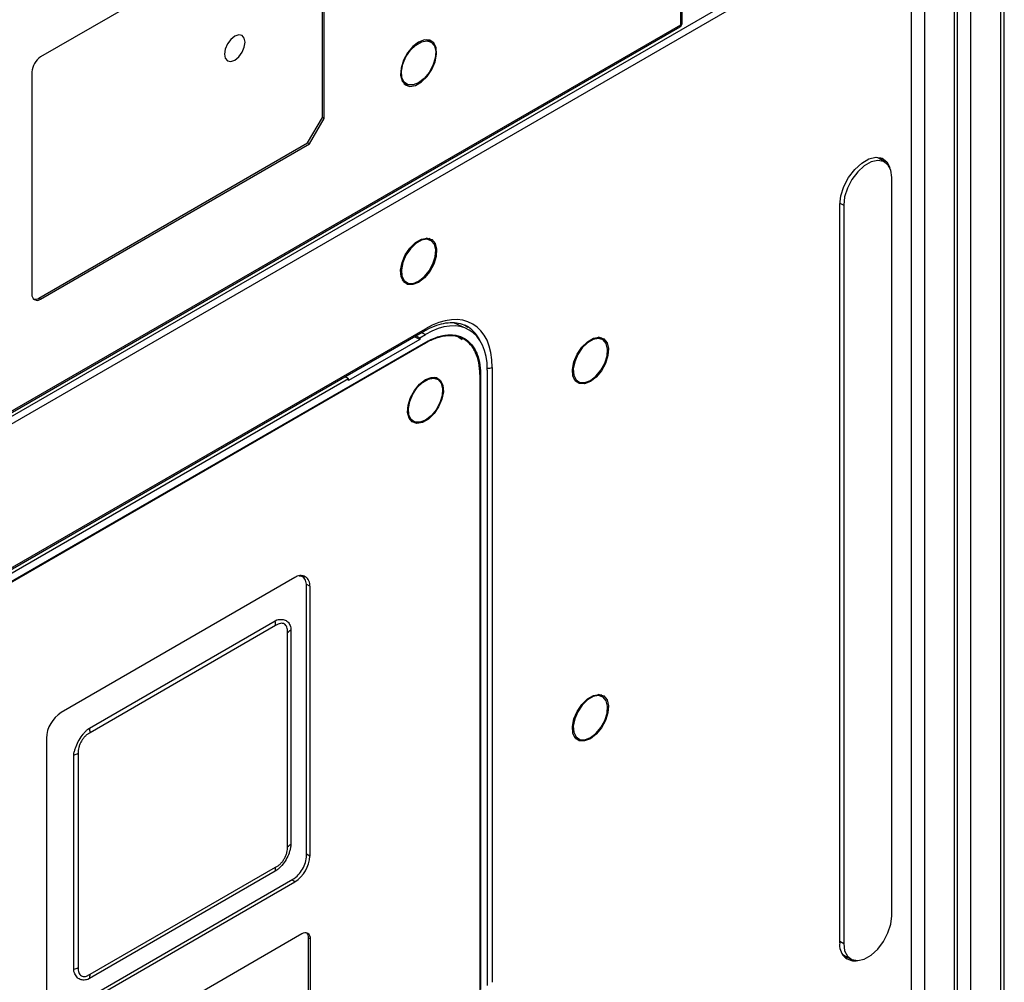
# Model space of a CAD drawing. Units: inches. Extents: x 0.3 to 16.7, y 0.1 to 10.9.
# Drawn here: x 12.1 to 13.4, y 7.5 to 8.8 of the extents above; entities that cross this region are included whole.
import ezdxf

# ---------------------------------------------------------------- set-up
doc = ezdxf.new("R2010")
doc.units = ezdxf.units.IN
doc.header["$MEASUREMENT"] = 0

msp = doc.modelspace()

# ---------------------------------------------------------------- linework, layer by layer
at = {"color": 7, "linetype": 'Continuous', "lineweight": 25}
for p, q in [((13.00922095, 8.75710514), (13.00922095, 9.47112456)), ((13.01114282, 8.75978365), (13.01114282, 9.47380307)), ((11.41507012, 7.82984108), (13.31601876, 8.92723537)), ((12.51593556, 8.92785084), (12.14475089, 8.7135705)), ((12.52521517, 8.63196297), (12.52521517, 8.92239811)), ((12.52761609, 8.63063173), (12.52761609, 8.92110562)), ((13.32041574, 8.91934651), (11.41507012, 7.8194139)), ((13.32041574, 8.91934651), (13.32041574, 6.8982953)), ((13.3388116, 6.89838797), (13.3388116, 8.91861151)), ((13.44135629, 6.96694806), (13.44135629, 8.91239405)), ((13.44596878, 6.97337647), (13.44596878, 8.91882246)), ((13.37846716, 8.88787435), (13.37846716, 6.94242836)), ((13.38279262, 6.94009984), (13.38279262, 8.88554583)), ((13.40015786, 8.8886107), (13.40015786, 6.94316471)), ((11.41507012, 7.83682146), (13.00922095, 8.75710514)), ((11.41507012, 7.8346019), (13.00786171, 8.75410091)), ((12.66551222, 8.73695009), (12.66782082, 8.73594872)), ((12.67153267, 8.73380591), (12.66782082, 8.73594872)), ((12.67259803, 8.73310527), (12.66925172, 8.73659539)), ((12.13307036, 8.69333922), (12.13307036, 8.39329798)), ((12.63501509, 8.67912137), (12.63299344, 8.6806198)), ((12.63501509, 8.67912137), (12.63872694, 8.67697856)), ((12.50529697, 8.59746363), (12.52521517, 8.63196297)), ((12.50765043, 8.5960502), (12.52761609, 8.63063173)), ((12.52761609, 8.63063173), (12.52521517, 8.63196297)), ((12.14243099, 8.38798556), (12.50529697, 8.59746363)), ((12.14475089, 8.38655276), (12.50765043, 8.5960502)), ((12.50765043, 8.5960502), (12.50529697, 8.59746363)), ((13.28451676, 8.5717877), (13.27523714, 8.5771447)), ((13.2940314, 7.55419252), (13.2940314, 8.55075808)), ((13.22390657, 7.51746022), (13.22390657, 8.51402578)), ((13.22395736, 8.51621284), (13.22907409, 8.51325902)), ((13.22907409, 8.51325902), (13.22907409, 7.51669346)), ((12.66782082, 8.46805475), (12.66551222, 8.46905612)), ((12.67153267, 8.46591195), (12.66782082, 8.46805475)), ((12.67259803, 8.4652113), (12.66925172, 8.46870142)), ((12.63299344, 8.41272584), (12.63501509, 8.4112274)), ((12.63501509, 8.4112274), (12.63872694, 8.40908459)), ((12.14475089, 8.38655276), (12.14243099, 8.38798556)), ((12.72034364, 8.34648167), (12.70252074, 8.35472097)), ((11.99502741, 7.9580339), (12.66294057, 8.34361196)), ((11.99638665, 7.96103813), (12.6642998, 8.34661619)), ((12.65679412, 8.33206204), (12.64951175, 8.33585967)), ((12.65127993, 8.33688042), (12.65679412, 8.3345162)), ((12.65679412, 8.3345162), (12.66452388, 8.33897849)), ((12.65918757, 8.3414454), (12.66452388, 8.33897849)), ((12.70499881, 8.33833457), (12.71414622, 8.33214634)), ((12.71498963, 8.33305295), (12.70746444, 8.33697825)), ((12.66452388, 8.32826274), (11.99616257, 7.94242597)), ((12.66452388, 8.32719116), (11.99616257, 7.94135439)), ((12.65679412, 8.33206204), (12.56066932, 8.27657038)), ((12.65679412, 8.3345162), (12.65679412, 8.33206204)), ((12.66356218, 8.32770756), (12.66452388, 8.32719116)), ((12.89981124, 8.334086), (12.89750263, 8.33508737)), ((12.90352308, 8.3319432), (12.89981124, 8.334086)), ((12.90458844, 8.33124255), (12.90124213, 8.33473267)), ((12.73771839, 8.28492313), (12.73771839, 7.45418749)), ((12.73864635, 8.28545883), (12.73864635, 7.45472319)), ((12.74792597, 8.29081584), (12.74792597, 7.4600802)), ((12.75465207, 8.29443998), (12.75465207, 7.46422185)), ((12.56066932, 8.27902454), (12.10001713, 8.01309568)), ((12.56066932, 8.27902454), (12.55604237, 8.28190095)), ((12.56066932, 8.27657038), (12.56066932, 8.27902454)), ((12.67573447, 8.28119508), (12.67710044, 8.2805281)), ((12.68081229, 8.2783853), (12.67710044, 8.2805281)), ((12.86498385, 8.27875708), (12.8670055, 8.27725865)), ((12.8670055, 8.27725865), (12.87071735, 8.27511584)), ((12.64429471, 8.22370075), (12.64303403, 8.22455011)), ((12.64429471, 8.22370075), (12.64800655, 8.22155795)), ((12.64914607, 8.22098575), (12.64536311, 8.22175222)), ((12.48809671, 8.01062189), (12.17258974, 7.8284836)), ((12.49843511, 8.01179012), (12.49582684, 8.01329585)), ((12.50816127, 7.9990351), (12.50351813, 8.00162356)), ((12.50387205, 7.6354374), (12.50387205, 7.9997732)), ((12.50816127, 7.9990351), (12.50816127, 7.63469931)), ((12.21085005, 7.80753811), (12.46139969, 7.95217734)), ((12.46139969, 7.95217734), (12.46389899, 7.95362015)), ((12.46211378, 7.94587742), (12.21156413, 7.80123818)), ((12.48245823, 7.94290265), (12.48245823, 7.94001655)), ((12.48245823, 7.94001655), (12.48245823, 7.65069107)), ((12.4780737, 7.64733547), (12.4780737, 7.93666095)), ((12.89981124, 7.85187686), (12.89750263, 7.85287823)), ((12.90352308, 7.84973405), (12.89981124, 7.85187686)), ((12.90458844, 7.84903341), (12.90124213, 7.85252353)), ((12.20835075, 7.80609529), (12.21085005, 7.80753811)), ((12.15252518, 7.79373076), (12.15252518, 7.42939497)), ((12.86498385, 7.79654794), (12.8670055, 7.79504951)), ((12.8670055, 7.79504951), (12.87071735, 7.7929067)), ((12.18979151, 7.77106366), (12.18979151, 7.77394976)), ((12.18979151, 7.48173817), (12.18979151, 7.77106366)), ((12.19560421, 7.77359479), (12.19560421, 7.4842693)), ((12.48245823, 7.65069107), (12.48245823, 7.64780497)), ((12.50816127, 7.63469931), (12.50387205, 7.63709046)), ((12.21156413, 7.47505284), (12.46211378, 7.61969208)), ((12.46139969, 7.61421662), (12.21085005, 7.46957739)), ((12.46389899, 7.61565943), (12.46139969, 7.61421662)), ((12.16980586, 7.42115358), (12.48531282, 7.60329187)), ((12.17258974, 7.41780818), (12.48809671, 7.59994647)), ((12.48809671, 7.59994647), (12.48388085, 7.60246521)), ((12.49737632, 7.52944608), (12.16331013, 7.33659377)), ((12.50665594, 7.34626405), (12.50665594, 7.52399334)), ((12.50905686, 7.52270086), (12.50665594, 7.52399334)), ((12.50905686, 7.34497157), (12.50905686, 7.52270086)), ((13.22390657, 7.51967661), (13.22907409, 7.51669346)), ((13.22711914, 7.5025531), (13.22930912, 7.50102085)), ((13.22930912, 7.50102085), (13.23858873, 7.49566384)), ((12.18979151, 7.47885207), (12.18979151, 7.48173817)), ((12.21085005, 7.46957739), (12.20835075, 7.46813457))]:
    msp.add_line(p, q, dxfattribs=at)
at = {"color": 7, "linetype": 'Continuous', "lineweight": 25, "flags": 128}
for points in [[(12.40690006, 8.7094335), (12.41222679, 8.71373209), (12.41674258, 8.71982333), (12.41975993, 8.72677987), (12.42081949, 8.73354266), (12.41975993, 8.7390821), (12.41674258, 8.74255489), (12.41222679, 8.74343231), (12.40690006, 8.74158078), (12.40157333, 8.73728219), (12.39705754, 8.73119096), (12.39404019, 8.72423441), (12.39298064, 8.71747163), (12.39404019, 8.71193218), (12.39705754, 8.7084594), (12.40157333, 8.70758198), (12.40690006, 8.7094335)], [(12.6551298, 8.73362821), (12.64719033, 8.72751495), (12.64011123, 8.71900435), (12.63465962, 8.70901867), (12.63142627, 8.69864), (12.63076157, 8.68899305), (12.63273755, 8.6811232), (12.63714007, 8.67588328), (12.64349206, 8.67384111), (12.65110518, 8.675218), (12.65915443, 8.67986473), (12.66676755, 8.68727777), (12.67311954, 8.69665379), (12.67752206, 8.70697675), (12.67949804, 8.71712801), (12.67883333, 8.72600752), (12.67559999, 8.73265304), (12.67014838, 8.73634443), (12.66306927, 8.73668167), (12.6551298, 8.73362821)], [(12.6551298, 8.67860284), (12.64759709, 8.67570582), (12.64088066, 8.67602578), (12.63570834, 8.67952806), (12.63264065, 8.68583312), (12.63201, 8.69425771), (12.63388474, 8.7038889), (12.63806171, 8.713683), (12.64408828, 8.72257867), (12.65131137, 8.72961193), (12.65894824, 8.7340206), (12.66617133, 8.73532695), (12.67219789, 8.7333894), (12.67637487, 8.72841793), (12.67824961, 8.72095127), (12.67761896, 8.71179854), (12.67455126, 8.7019516), (12.66937895, 8.6924775), (12.66266252, 8.68440291), (12.6551298, 8.67860284)], [(12.63517065, 8.67755885), (12.63659885, 8.67699393), (12.63986645, 8.67640637)], [(13.22390657, 8.51402578), (13.22529994, 8.52602111), (13.22936718, 8.5386534), (13.23577878, 8.55089927), (13.24401531, 8.56176662), (13.25340949, 8.57037504), (13.26320027, 8.57602714), (13.27259445, 8.57826501), (13.28083098, 8.57690735), (13.28724258, 8.57206416), (13.29124006, 8.56435831)], [(13.27523714, 8.5771447), (13.27354213, 8.57798839), (13.27281508, 8.57827493)], [(13.28203307, 8.5732215), (13.28076689, 8.57496048), (13.27769533, 8.57788675)], [(13.2940314, 8.55075808), (13.29271579, 8.56056501), (13.28887553, 8.56805847), (13.28282174, 8.57263138), (13.27504487, 8.57391327), (13.26617494, 8.57180029), (13.25693055, 8.56646362), (13.24806062, 8.5583356), (13.24028375, 8.54807472), (13.23422996, 8.53651226), (13.2303897, 8.52458493), (13.22907409, 8.51325902)], [(12.6551298, 8.4092623), (12.64719033, 8.40620884), (12.64011123, 8.40654608), (12.63465962, 8.41023747), (12.63142627, 8.41688299), (12.63076157, 8.4257625), (12.63273755, 8.43591376), (12.63714007, 8.44623672), (12.64349206, 8.45561274), (12.65110518, 8.46302578), (12.65915443, 8.46767251), (12.66676755, 8.4690494), (12.67311954, 8.46700723), (12.67752206, 8.46176731), (12.67949804, 8.45389746), (12.67883333, 8.44425051), (12.67559999, 8.43387184), (12.67014838, 8.42388616), (12.66306927, 8.41537556), (12.6551298, 8.4092623)], [(12.6551298, 8.41070887), (12.66266252, 8.41650894), (12.66937895, 8.42458353), (12.67455126, 8.43405763), (12.67761896, 8.44390458), (12.67824961, 8.4530573), (12.67637487, 8.46052396), (12.67219789, 8.46549543), (12.66617133, 8.46743298), (12.65894824, 8.46612663), (12.65131137, 8.46171796), (12.64408828, 8.45468471), (12.63806171, 8.44578904), (12.63388474, 8.43599494), (12.63201, 8.42636374), (12.63264065, 8.41793915), (12.63570834, 8.41163409), (12.64088066, 8.40813182), (12.64759709, 8.40781185), (12.6551298, 8.41070887)], [(12.63517065, 8.40966488), (12.63659885, 8.40909996), (12.63986645, 8.4085124)], [(12.88712022, 8.27529354), (12.87918075, 8.27224009), (12.87210164, 8.27257733), (12.86665003, 8.27626872), (12.86341669, 8.28291424), (12.86275199, 8.29179375), (12.86472796, 8.30194501), (12.86913048, 8.31226797), (12.87548247, 8.32164399), (12.88309559, 8.32905703), (12.89114484, 8.33370376), (12.89875796, 8.33508065), (12.90510995, 8.33303848), (12.90951248, 8.32779856), (12.91148845, 8.31992871), (12.91082375, 8.31028175), (12.9075904, 8.29990309), (12.90213879, 8.28991741), (12.89505969, 8.2814068), (12.88712022, 8.27529354)], [(12.88712022, 8.27674012), (12.89465293, 8.28254019), (12.90136936, 8.29061478), (12.90654168, 8.30008888), (12.90960937, 8.30993582), (12.91024002, 8.31908855), (12.90836528, 8.32655521), (12.90418831, 8.33152668), (12.89816174, 8.33346423), (12.89093865, 8.33215788), (12.88330178, 8.32774921), (12.87607869, 8.32071595), (12.87005213, 8.31182029), (12.86587515, 8.30202618), (12.86400041, 8.29239499), (12.86463106, 8.2839704), (12.86769876, 8.27766534), (12.87287107, 8.27416306), (12.8795875, 8.2738431), (12.88712022, 8.27674012)], [(12.66440942, 8.27790741), (12.67226448, 8.28092841), (12.67926833, 8.28059475), (12.68466198, 8.27694261), (12.68786095, 8.27036774), (12.68851859, 8.26158263), (12.68656362, 8.25153929), (12.6822079, 8.24132607), (12.67592344, 8.23204973), (12.66839126, 8.22471551), (12.66042758, 8.22011817), (12.6528954, 8.21875593), (12.64661094, 8.22077638), (12.64225522, 8.2259606), (12.64030025, 8.23374678), (12.64095789, 8.24329117), (12.64415686, 8.2535595), (12.64955051, 8.26343902), (12.65655436, 8.27185914), (12.66440942, 8.27790741)], [(12.66440942, 8.22318223), (12.6568767, 8.22028521), (12.65016027, 8.22060517), (12.64498796, 8.22410744), (12.64192026, 8.2304125), (12.64128962, 8.23883709), (12.64316436, 8.24846829), (12.64734133, 8.25826239), (12.6533679, 8.26715806), (12.66059098, 8.27419131), (12.66822786, 8.27859998), (12.67545094, 8.27990633), (12.68147751, 8.27796879), (12.68565448, 8.27299732), (12.68752923, 8.26553065), (12.68689858, 8.25637793), (12.68383088, 8.24653098), (12.67865857, 8.23705688), (12.67194214, 8.22898229), (12.66440942, 8.22318223)], [(12.67932212, 8.28057732), (12.68089589, 8.27901318), (12.68187764, 8.27768465)], [(12.86716106, 8.27569613), (12.86858926, 8.27513121), (12.87185686, 8.27454365)], [(12.49844194, 8.01327687), (12.50003346, 8.01065943), (12.5004247, 8.00970382)], [(12.88712022, 7.7930844), (12.87918075, 7.79003095), (12.87210164, 7.79036819), (12.86665003, 7.79405958), (12.86341669, 7.8007051), (12.86275199, 7.80958461), (12.86472796, 7.81973586), (12.86913048, 7.83005883), (12.87548247, 7.83943485), (12.88309559, 7.84684789), (12.89114484, 7.85149462), (12.89875796, 7.85287151), (12.90510995, 7.85082934), (12.90951248, 7.84558942), (12.91148845, 7.83771957), (12.91082375, 7.82807261), (12.9075904, 7.81769395), (12.90213879, 7.80770826), (12.89505969, 7.79919766), (12.88712022, 7.7930844)], [(12.88712022, 7.79453098), (12.89465293, 7.80033105), (12.90136936, 7.80840564), (12.90654168, 7.81787974), (12.90960937, 7.82772668), (12.91024002, 7.83687941), (12.90836528, 7.84434607), (12.90418831, 7.84931754), (12.89816174, 7.85125509), (12.89093865, 7.84994874), (12.88330178, 7.84554007), (12.87607869, 7.83850681), (12.87005213, 7.82961114), (12.86587515, 7.81981704), (12.86400041, 7.81018585), (12.86463106, 7.80176126), (12.86769876, 7.7954562), (12.87287107, 7.79195392), (12.8795875, 7.79163396), (12.88712022, 7.79453098)], [(12.86716106, 7.79348699), (12.86858926, 7.79292207), (12.87185686, 7.79233451)], [(13.22907409, 7.51669346), (13.2303897, 7.50688652), (13.23422996, 7.49939306), (13.24028375, 7.49482015), (13.24806062, 7.49353826), (13.25693055, 7.49565125), (13.26617494, 7.50098792), (13.27504487, 7.50911594), (13.28282174, 7.51937682), (13.28887553, 7.53093928), (13.29271579, 7.54286661), (13.2940314, 7.55419252)], [(13.22989581, 7.49852103), (13.2300926, 7.49843618), (13.23610505, 7.49709764)]]:
    msp.add_lwpolyline(points, dxfattribs=at)
at = {"color": 7, "linetype": 'Continuous', "lineweight": 25}
for centre, radius, start, end in [((13.00458114, 8.75978365), 0.00656168, 299.99731173, 0), ((13.00609965, 8.75670774), 0.00314649, 304.05635082, 7.25582957), ((13.00799302, 8.76001494), 0.00315828, 292.87961374, 355.8002453), ((12.15843024, 8.69218521), 0.02538612, 122.60547834, 177.39452151), ((12.14019118, 8.39214287), 0.0072139, 170.78596301, 309.20328524), ((12.13746107, 8.39515351), 0.00872237, 255.26268644, 304.7356027), ((12.66115822, 8.34622797), 0.00316548, 304.26753493, 7.04464546), ((12.75000664, 8.30342578), 0.01011556, 257.93553527, 297.33780072), ((12.49592928, 8.00101933), 0.01239187, 350.78596301, 129.20328524), ((12.43218923, 7.94567595), 0.02992522, 0.38573648, 12.54782787), ((12.46834833, 7.95391069), 0.01980243, 299.41422166, 315.44143526), ((12.19608782, 7.79174842), 0.04360771, 122.60547834, 177.39452151), ((12.18163959, 7.80103672), 0.02992522, 0.38573648, 12.54782787), ((12.18081797, 7.79961117), 0.02992466, 287.44987224, 299.61145984), ((12.46834833, 7.6645852), 0.01980243, 299.41422166, 315.44143526), ((12.46459863, 7.63668165), 0.04360771, 302.60547834, 357.39452151), ((12.44230934, 7.6194906), 0.01980547, 344.55644647, 0.58287955), ((12.50193604, 7.52385597), 0.0072139, 350.78596301, 129.20328524), ((12.4979619, 7.52471407), 0.00872386, 355.2610685, 44.73971108), ((13.24425844, 7.51381648), 0.02067548, 169.84947864, 281.51170111), ((12.18081797, 7.51028569), 0.02992466, 287.44987224, 299.61145984), ((12.19175969, 7.47485136), 0.01980547, 344.55644647, 0.58287955)]:
    msp.add_arc(centre, radius, start, end, dxfattribs=at)
for centre, major_axis, ratio, start_param, end_param in [((12.66405164, 8.24185091), (0.06414668, 0.11111725), 0.5758022269, 5.4990758507, 7.0671331217), ((12.66429481, 8.24227208), (0.05921232, 0.10256977), 0.5758022269, 5.4990758507, 7.0671331217), ((12.65941184, 8.24452941), (0.06138773, 0.10515357), 0.5756233967, 6.2582523044, 6.3382062052), ((12.65941184, 8.24452941), (0.06138773, 0.10515357), 0.5756233967, 5.916034611, 6.2582523044)]:
    msp.add_ellipse(centre, major_axis=major_axis, ratio=ratio, start_param=start_param, end_param=end_param, dxfattribs=at)
for points, knots in [([(12.66294057, 8.34361196), (12.66525097, 8.34488049), (12.67196926, 8.34856918), (12.68286813, 8.35275564), (12.69512547, 8.35525845), (12.70631158, 8.35502869), (12.71522759, 8.35296412), (12.71979677, 8.34994382), (12.72157972, 8.34876526)], [0, 0, 0, 0, 0.100802622, 0.2931192803, 0.4853629435, 0.678439346, 0.8745233282, 1, 1, 1, 1]), ([(12.66452388, 8.32826274), (12.66533281, 8.328721), (12.66694896, 8.32963655), (12.66936892, 8.33089207), (12.6717812, 8.33205864), (12.67418577, 8.33312801), (12.67658269, 8.33410238), (12.68056223, 8.33556635), (12.68606953, 8.33715959), (12.69292746, 8.33828714), (12.69950482, 8.33850089), (12.70782711, 8.33755508), (12.71725276, 8.33408291), (12.72498816, 8.32766824), (12.7299787, 8.3209518), (12.73309639, 8.31514331), (12.73555678, 8.30864012), (12.73713518, 8.30228534), (12.73805822, 8.29635137), (12.73855485, 8.29103486), (12.73861583, 8.28731911), (12.73864635, 8.28545883)], [0, 0, 0, 0, 0.0208523452, 0.0416606391, 0.0624470285, 0.0832337299, 0.104042959, 0.1248968593, 0.1874835177, 0.2500978691, 0.3123569541, 0.374648858, 0.4997744768, 0.6242596421, 0.6867768715, 0.749347291, 0.8118444199, 0.8744006871, 0.9162792293, 0.9580853321, 1, 1, 1, 1]), ([(12.73771839, 8.28492313), (12.73771839, 8.29050476), (12.73724569, 8.29575288), (12.73536003, 8.30558561), (12.73395587, 8.31009133), (12.73121769, 8.31613516), (12.73019759, 8.31803683), (12.72793918, 8.32161072), (12.72669296, 8.32329123), (12.72268018, 8.3278993), (12.71965039, 8.33040225), (12.71289756, 8.33429575), (12.7091295, 8.33568701), (12.70117399, 8.33721826), (12.69697039, 8.33738279), (12.69032325, 8.33672035), (12.68803819, 8.33634328), (12.68344136, 8.3352941), (12.68112305, 8.33462285), (12.67410976, 8.33217927), (12.669357, 8.32998126), (12.66452388, 8.32719116)], [0, 0, 0, 0, 0.125, 0.125, 0.25, 0.25, 0.3125, 0.3125, 0.375, 0.375, 0.5, 0.5, 0.625, 0.625, 0.75, 0.75, 0.8125, 0.8125, 0.875, 0.875, 1, 1, 1, 1]), ([(12.50387205, 7.9997732), (12.50358386, 8.00239307), (12.50300746, 8.00763283), (12.49922094, 8.01220699), (12.49556128, 8.0125177), (12.49401098, 8.01264932)], [0, 0, 0, 0, 0.3656368144, 0.7312736289, 1, 1, 1, 1]), ([(12.46389899, 7.95362015), (12.46509039, 7.95375398), (12.46624319, 7.95396427), (12.46847711, 7.95419705), (12.46955519, 7.95423569), (12.47263956, 7.95405851), (12.47453903, 7.95355794), (12.47777646, 7.95168885), (12.47913291, 7.95031004), (12.48070673, 7.94779629), (12.4811568, 7.94687347), (12.48190141, 7.94492154), (12.48219171, 7.94387839), (12.48245823, 7.94290265)], [0, 0, 0, 0, 0.125, 0.125, 0.25, 0.25, 0.5, 0.5, 0.75, 0.75, 0.875, 0.875, 1, 1, 1, 1]), ([(12.4780737, 7.93666095), (12.4780737, 7.93728127), (12.4780737, 7.93790159), (12.4780737, 7.93914222), (12.47808579, 7.93977074), (12.47796583, 7.94155033), (12.47772892, 7.94264654), (12.47700933, 7.94459318), (12.47653094, 7.94542951), (12.47537298, 7.94686978), (12.47469105, 7.94746743), (12.47317052, 7.94834674), (12.47231558, 7.94863886), (12.47048721, 7.94892448), (12.46952459, 7.94892116), (12.46748699, 7.94857549), (12.46641221, 7.94823252), (12.46480634, 7.94744569), (12.4642671, 7.9471205), (12.46319044, 7.94649896), (12.46265211, 7.94618819), (12.46211378, 7.94587742)], [0, 0, 0, 0, 0.0625, 0.0625, 0.125, 0.125, 0.25, 0.25, 0.375, 0.375, 0.5, 0.5, 0.625, 0.625, 0.75, 0.75, 0.875, 0.875, 0.9375, 0.9375, 1, 1, 1, 1]), ([(12.18979151, 7.77394976), (12.19027124, 7.77535628), (12.19066545, 7.77679526), (12.19158066, 7.77970698), (12.19208615, 7.78117863), (12.19378153, 7.7855771), (12.1951646, 7.78853813), (12.19840165, 7.79414528), (12.20027377, 7.79682318), (12.2032374, 7.80049347), (12.20426153, 7.80166968), (12.2063241, 7.80391642), (12.20737256, 7.80497665), (12.20835075, 7.80609529)], [0, 0, 0, 0, 0.125, 0.125, 0.25, 0.25, 0.5, 0.5, 0.75, 0.75, 0.875, 0.875, 1, 1, 1, 1]), ([(12.21156413, 7.80123818), (12.21102695, 7.80092807), (12.21048977, 7.80061797), (12.20941541, 7.79999775), (12.20887717, 7.79970099), (12.20727611, 7.79863819), (12.20620838, 7.79774823), (12.2041629, 7.79573645), (12.2031995, 7.79462786), (12.20137337, 7.79223649), (12.2005149, 7.79095343), (12.1989933, 7.78831918), (12.19831293, 7.78693916), (12.19715155, 7.78415737), (12.1966732, 7.78276963), (12.19595391, 7.78000145), (12.1957136, 7.7786216), (12.19559218, 7.77669711), (12.19560421, 7.77608137), (12.19560421, 7.77483808), (12.19560421, 7.77421643), (12.19560421, 7.77359479)], [0, 0, 0, 0, 0.0625, 0.0625, 0.125, 0.125, 0.25, 0.25, 0.375, 0.375, 0.5, 0.5, 0.625, 0.625, 0.75, 0.75, 0.875, 0.875, 0.9375, 0.9375, 1, 1, 1, 1]), ([(12.46211378, 7.61969208), (12.46265096, 7.62000218), (12.46318814, 7.62031229), (12.46426251, 7.62093251), (12.46480075, 7.62122927), (12.4664018, 7.62229207), (12.46746953, 7.62318203), (12.46951502, 7.62519381), (12.47047842, 7.6263024), (12.47230454, 7.62869377), (12.47316301, 7.62997682), (12.47468461, 7.63261108), (12.47536498, 7.6339911), (12.47652636, 7.63677288), (12.47700472, 7.63816063), (12.477724, 7.6409288), (12.47796431, 7.64230866), (12.47808573, 7.64423315), (12.4780737, 7.64484889), (12.4780737, 7.64609218), (12.4780737, 7.64671383), (12.4780737, 7.64733547)], [0, 0, 0, 0, 0.0625, 0.0625, 0.125, 0.125, 0.25, 0.25, 0.375, 0.375, 0.5, 0.5, 0.625, 0.625, 0.75, 0.75, 0.875, 0.875, 0.9375, 0.9375, 1, 1, 1, 1]), ([(12.48245823, 7.64780497), (12.48219171, 7.64627536), (12.48190126, 7.64477648), (12.48115603, 7.64176663), (12.48070691, 7.64026244), (12.47913448, 7.63579299), (12.47777812, 7.63281655), (12.4745411, 7.62720938), (12.47264233, 7.62454687), (12.46955569, 7.62094759), (12.46847502, 7.61980401), (12.46624254, 7.61765536), (12.46509039, 7.61665499), (12.46389899, 7.61565943)], [0, 0, 0, 0, 0.125, 0.125, 0.25, 0.25, 0.5, 0.5, 0.75, 0.75, 0.875, 0.875, 1, 1, 1, 1]), ([(12.20835075, 7.46813457), (12.20737257, 7.46787766), (12.20632352, 7.46760747), (12.20425958, 7.46727657), (12.20323787, 7.46720538), (12.20027646, 7.46731158), (12.19840369, 7.46779674), (12.19516628, 7.46966581), (12.19378319, 7.47106), (12.19208636, 7.47364477), (12.19157976, 7.47460022), (12.19066524, 7.47665025), (12.19027124, 7.47775325), (12.18979151, 7.47885207)], [0, 0, 0, 0, 0.125, 0.125, 0.25, 0.25, 0.5, 0.5, 0.75, 0.75, 0.875, 0.875, 1, 1, 1, 1]), ([(12.19560421, 7.4842693), (12.19560421, 7.48364899), (12.19560421, 7.48302867), (12.19560421, 7.48178803), (12.19559213, 7.48115952), (12.19571209, 7.47937993), (12.195949, 7.47828372), (12.19666858, 7.47633708), (12.19714697, 7.47550074), (12.19830493, 7.47406048), (12.19898687, 7.47346283), (12.2005074, 7.47258352), (12.20136234, 7.4722914), (12.20319071, 7.47200578), (12.20415332, 7.4720091), (12.20619092, 7.47235477), (12.20726571, 7.47269774), (12.20887158, 7.47348457), (12.20941081, 7.47380976), (12.21048747, 7.4744313), (12.2110258, 7.47474207), (12.21156413, 7.47505284)], [0, 0, 0, 0, 0.0625, 0.0625, 0.125, 0.125, 0.25, 0.25, 0.375, 0.375, 0.5, 0.5, 0.625, 0.625, 0.75, 0.75, 0.875, 0.875, 0.9375, 0.9375, 1, 1, 1, 1])]:
    msp.add_open_spline(points, degree=3, knots=knots, dxfattribs=at)
msp.add_open_spline([(12.48531282, 7.60329187), (12.48802367, 7.60485681), (12.49293612, 7.60901941), (12.49874029, 7.61696935), (12.50272316, 7.62597105), (12.50387205, 7.63230702), (12.50387205, 7.6354374)], degree=3, dxfattribs=at)

doc.saveas('drawing.dxf')
